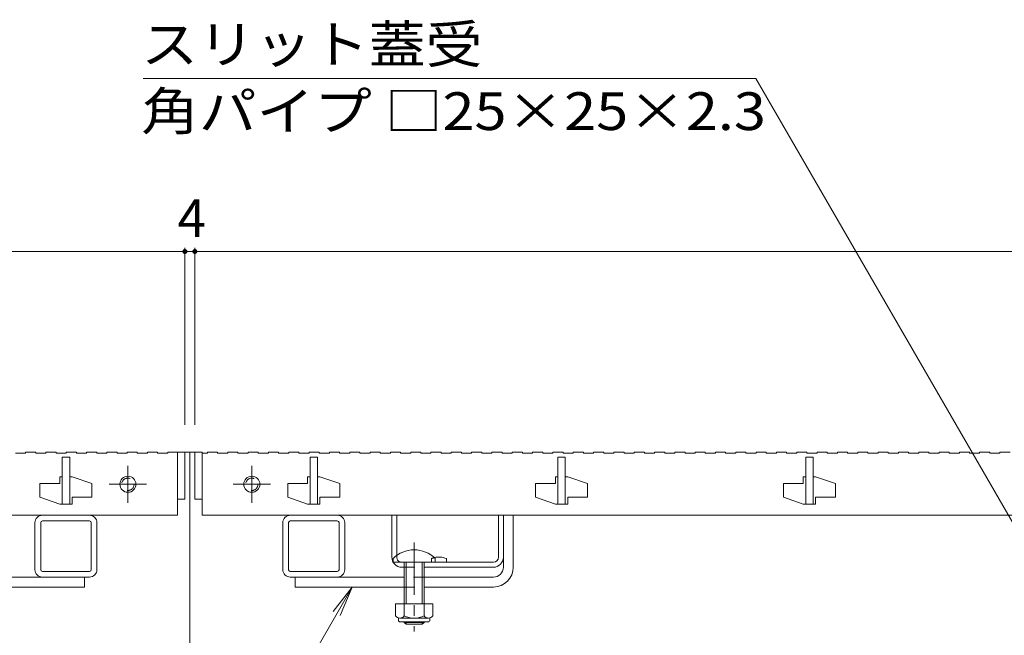
# Model space of a CAD drawing. Units: millimetres. Extents: x -1498 to 1961, y -1375 to 1322.
# Drawn here: x -1215 to -817, y -614 to -366 of the extents above; entities that cross this region are included whole.
import ezdxf

# ---------------------------------------------------------------- set-up
doc = ezdxf.new("R2010")
doc.units = ezdxf.units.MM
doc.header["$LTSCALE"] = 5
for name, pattern in [('JWW_CENTER1', [6.773333, 4.233333, -0.846667, 0.846667, -0.846667]), ('JWW_CENTER2', [13.546667, 11.006667, -0.846667, 0.846667, -0.846667]), ('JWW_DASHED1', [1.693333, 0.846667, -0.846667])]:
    doc.linetypes.add(name, pattern=pattern)
for name, color, linetype in [('E-2', 7, 'Continuous'), ('E-3', 7, 'Continuous'), ('E-4', 7, 'Continuous'), ('E-5', 7, 'Continuous'), ('E-7', 7, 'Continuous'), ('E-A', 7, 'Continuous')]:
    doc.layers.add(name, color=color, linetype=linetype)
doc.styles.add('ＭＳ ゴシック', font='txt', dxfattribs={"height": 1})

msp = doc.modelspace()

# ---------------------------------------------------------------- linework, layer by layer
at = {"layer": 'E-2', "color": 3, "linetype": 'Continuous', "lineweight": 9}
for p, q in [((-1216.38, -540.9), (-1212.28, -540.9)), ((-1212.28, -540.4), (-1212.28, -540.9)), ((-1212.28, -540.4), (-1208.18, -540.4)), ((-1208.18, -540.4), (-1208.18, -540.9)), ((-1208.18, -540.9), (-1204.08, -540.9)), ((-1204.08, -540.4), (-1204.08, -540.9)), ((-1204.08, -540.4), (-1199.98, -540.4)), ((-1199.98, -540.4), (-1199.98, -540.9)), ((-1199.98, -540.9), (-1195.88, -540.9)), ((-1197.48, -542.4), (-1197.48, -561.4)), ((-1197.48, -542.4), (-1194.48, -542.4)), ((-1195.88, -540.4), (-1195.88, -540.9)), ((-1195.88, -540.4), (-1191.78, -540.4)), ((-1194.48, -542.4), (-1194.48, -561.4)), ((-1191.78, -540.4), (-1191.78, -540.9)), ((-1191.78, -540.9), (-1187.68, -540.9)), ((-1187.68, -540.4), (-1187.68, -540.9)), ((-1187.68, -540.4), (-1183.58, -540.4)), ((-1183.58, -540.4), (-1183.58, -540.9)), ((-1183.58, -540.9), (-1179.48, -540.9)), ((-1179.48, -540.4), (-1179.48, -540.9)), ((-1179.48, -540.4), (-1175.38, -540.4)), ((-1175.38, -540.4), (-1175.38, -540.9)), ((-1175.38, -540.9), (-1171.28, -540.9)), ((-1171.28, -540.4), (-1171.28, -540.9)), ((-1171.28, -540.4), (-1167.18, -540.4)), ((-1167.18, -540.4), (-1167.18, -540.9)), ((-1167.18, -540.9), (-1163.08, -540.9)), ((-1163.08, -540.4), (-1163.08, -540.9)), ((-1163.08, -540.4), (-1158.98, -540.4)), ((-1158.98, -540.4), (-1158.98, -540.9)), ((-1158.98, -540.9), (-1154.88, -540.9)), ((-1154.88, -540.4), (-1154.88, -540.9)), ((-1154.88, -540.4), (-1150.98, -540.4)), ((-1150.98, -540.4), (-1150.98, -565.9)), ((-1150.98, -540.4), (-1147.98, -540.4)), ((-1147.98, -540.4), (-1147.98, -559.4)), ((-1143.98, -540.4), (-1143.98, -559.4)), ((-1143.98, -540.4), (-1140.98, -540.4)), ((-1140.98, -540.4), (-1140.98, -565.9)), ((-1140.98, -540.9), (-1138.88, -540.9)), ((-1138.88, -540.4), (-1134.78, -540.4)), ((-1138.88, -540.4), (-1138.88, -540.9)), ((-1134.78, -540.4), (-1134.78, -540.9)), ((-1134.78, -540.9), (-1130.68, -540.9)), ((-1130.68, -540.4), (-1130.68, -540.9)), ((-1130.68, -540.4), (-1126.58, -540.4)), ((-1126.58, -540.4), (-1126.58, -540.9)), ((-1126.58, -540.9), (-1122.48, -540.9)), ((-1122.48, -540.4), (-1122.48, -540.9)), ((-1122.48, -540.4), (-1118.38, -540.4)), ((-1118.38, -540.4), (-1118.38, -540.9)), ((-1118.38, -540.9), (-1114.28, -540.9)), ((-1114.28, -540.4), (-1114.28, -540.9)), ((-1114.28, -540.4), (-1110.18, -540.4)), ((-1110.18, -540.4), (-1110.18, -540.9)), ((-1110.18, -540.9), (-1106.08, -540.9)), ((-1106.08, -540.4), (-1106.08, -540.9)), ((-1106.08, -540.4), (-1101.98, -540.4)), ((-1101.98, -540.4), (-1101.98, -540.9)), ((-1101.98, -540.9), (-1097.88, -540.9)), ((-1097.88, -540.4), (-1097.88, -540.9)), ((-1097.88, -540.4), (-1093.78, -540.4)), ((-1097.48, -542.4), (-1097.48, -561.4)), ((-1097.48, -542.4), (-1094.48, -542.4)), ((-1094.48, -542.4), (-1094.48, -561.4)), ((-1093.78, -540.4), (-1093.78, -540.9)), ((-1093.78, -540.9), (-1089.68, -540.9)), ((-1089.68, -540.4), (-1089.68, -540.9)), ((-1089.68, -540.4), (-1085.58, -540.4)), ((-1085.58, -540.4), (-1085.58, -540.9)), ((-1085.58, -540.9), (-1081.48, -540.9)), ((-1081.48, -540.4), (-1081.48, -540.9)), ((-1081.48, -540.4), (-1077.38, -540.4)), ((-1077.38, -540.4), (-1077.38, -540.9)), ((-1077.38, -540.9), (-1073.28, -540.9)), ((-1073.28, -540.4), (-1073.28, -540.9)), ((-1073.28, -540.4), (-1069.18, -540.4)), ((-1069.18, -540.4), (-1069.18, -540.9)), ((-1069.18, -540.9), (-1065.08, -540.9)), ((-1065.08, -540.4), (-1065.08, -540.9)), ((-1065.08, -540.4), (-1060.98, -540.4)), ((-1060.98, -540.4), (-1060.98, -540.9)), ((-1060.98, -540.9), (-1056.88, -540.9)), ((-1056.88, -540.4), (-1056.88, -540.9)), ((-1056.88, -540.4), (-1052.78, -540.4)), ((-1052.78, -540.4), (-1052.78, -540.9)), ((-1052.78, -540.9), (-1048.68, -540.9)), ((-1048.68, -540.4), (-1048.68, -540.9)), ((-1048.68, -540.4), (-1044.58, -540.4)), ((-1044.58, -540.4), (-1044.58, -540.9)), ((-1044.58, -540.9), (-1040.48, -540.9)), ((-1040.48, -540.4), (-1040.48, -540.9)), ((-1040.48, -540.4), (-1036.38, -540.4)), ((-1036.38, -540.4), (-1036.38, -540.9)), ((-1036.38, -540.9), (-1032.28, -540.9)), ((-1032.28, -540.4), (-1032.28, -540.9)), ((-1032.28, -540.4), (-1028.18, -540.4)), ((-1028.18, -540.4), (-1028.18, -540.9)), ((-1028.18, -540.9), (-1024.08, -540.9)), ((-1024.08, -540.4), (-1024.08, -540.9)), ((-1024.08, -540.4), (-1019.98, -540.4)), ((-1019.98, -540.4), (-1019.98, -540.9)), ((-1019.98, -540.9), (-1015.88, -540.9)), ((-1015.88, -540.4), (-1015.88, -540.9)), ((-1015.88, -540.4), (-1011.78, -540.4)), ((-1011.78, -540.4), (-1011.78, -540.9)), ((-1011.78, -540.9), (-1007.68, -540.9)), ((-1007.68, -540.4), (-1007.68, -540.9)), ((-1007.68, -540.4), (-1003.58, -540.4)), ((-1003.58, -540.4), (-1003.58, -540.9)), ((-1003.58, -540.9), (-999.48, -540.9)), ((-999.48, -540.4), (-999.48, -540.9)), ((-999.48, -540.4), (-995.38, -540.4)), ((-997.48, -542.4), (-997.48, -561.4)), ((-994.48, -542.4), (-997.48, -542.4)), ((-995.38, -540.4), (-995.38, -540.9)), ((-995.38, -540.9), (-991.28, -540.9)), ((-994.48, -542.4), (-994.48, -561.4)), ((-991.28, -540.4), (-991.28, -540.9)), ((-991.28, -540.4), (-987.18, -540.4)), ((-987.18, -540.4), (-987.18, -540.9)), ((-987.18, -540.9), (-983.08, -540.9)), ((-983.08, -540.4), (-983.08, -540.9)), ((-983.08, -540.4), (-978.98, -540.4)), ((-978.98, -540.4), (-978.98, -540.9)), ((-978.98, -540.9), (-974.88, -540.9)), ((-974.88, -540.4), (-974.88, -540.9)), ((-974.88, -540.4), (-970.78, -540.4)), ((-970.78, -540.4), (-970.78, -540.9)), ((-970.78, -540.9), (-966.68, -540.9)), ((-966.68, -540.4), (-966.68, -540.9)), ((-966.68, -540.4), (-962.58, -540.4)), ((-962.58, -540.4), (-962.58, -540.9)), ((-962.58, -540.9), (-958.48, -540.9)), ((-958.48, -540.4), (-958.48, -540.9)), ((-958.48, -540.4), (-954.38, -540.4)), ((-954.38, -540.4), (-954.38, -540.9)), ((-954.38, -540.9), (-950.28, -540.9)), ((-950.28, -540.4), (-950.28, -540.9)), ((-950.28, -540.4), (-946.18, -540.4)), ((-946.18, -540.4), (-946.18, -540.9)), ((-946.18, -540.9), (-942.08, -540.9)), ((-942.08, -540.4), (-942.08, -540.9)), ((-942.08, -540.4), (-937.98, -540.4)), ((-937.98, -540.4), (-937.98, -540.9)), ((-937.98, -540.9), (-933.88, -540.9)), ((-933.88, -540.4), (-933.88, -540.9)), ((-933.88, -540.4), (-929.78, -540.4)), ((-929.78, -540.4), (-929.78, -540.9)), ((-929.78, -540.9), (-925.68, -540.9)), ((-925.68, -540.4), (-925.68, -540.9)), ((-925.68, -540.4), (-921.58, -540.4)), ((-921.58, -540.4), (-921.58, -540.9)), ((-921.58, -540.9), (-917.48, -540.9)), ((-917.48, -540.4), (-917.48, -540.9)), ((-917.48, -540.4), (-913.38, -540.4)), ((-913.38, -540.4), (-913.38, -540.9)), ((-913.38, -540.9), (-909.28, -540.9)), ((-909.28, -540.4), (-909.28, -540.9)), ((-909.28, -540.4), (-905.18, -540.4)), ((-905.18, -540.4), (-905.18, -540.9)), ((-905.18, -540.9), (-901.08, -540.9)), ((-901.08, -540.4), (-901.08, -540.9)), ((-901.08, -540.4), (-896.98, -540.4)), ((-897.48, -542.4), (-897.48, -561.4)), ((-894.48, -542.4), (-897.48, -542.4)), ((-896.98, -540.4), (-896.98, -540.9)), ((-896.98, -540.9), (-892.88, -540.9)), ((-894.48, -542.4), (-894.48, -561.4)), ((-892.88, -540.4), (-892.88, -540.9)), ((-892.88, -540.4), (-888.78, -540.4)), ((-888.78, -540.4), (-888.78, -540.9)), ((-888.78, -540.9), (-884.68, -540.9)), ((-884.68, -540.4), (-884.68, -540.9)), ((-884.68, -540.4), (-880.58, -540.4)), ((-880.58, -540.4), (-880.58, -540.9)), ((-880.58, -540.9), (-876.48, -540.9)), ((-876.48, -540.4), (-876.48, -540.9)), ((-876.48, -540.4), (-872.38, -540.4)), ((-872.38, -540.4), (-872.38, -540.9)), ((-872.38, -540.9), (-868.28, -540.9)), ((-868.28, -540.4), (-868.28, -540.9)), ((-868.28, -540.4), (-864.18, -540.4)), ((-864.18, -540.4), (-864.18, -540.9)), ((-864.18, -540.9), (-860.08, -540.9)), ((-860.08, -540.4), (-860.08, -540.9)), ((-860.08, -540.4), (-855.98, -540.4)), ((-855.98, -540.4), (-855.98, -540.9)), ((-855.98, -540.9), (-851.88, -540.9)), ((-851.88, -540.4), (-851.88, -540.9)), ((-851.88, -540.4), (-847.78, -540.4)), ((-847.78, -540.4), (-847.78, -540.9)), ((-847.78, -540.9), (-843.68, -540.9)), ((-843.68, -540.4), (-843.68, -540.9)), ((-843.68, -540.4), (-839.58, -540.4)), ((-839.58, -540.4), (-839.58, -540.9)), ((-839.58, -540.9), (-835.48, -540.9)), ((-835.48, -540.4), (-835.48, -540.9)), ((-835.48, -540.4), (-831.38, -540.4)), ((-831.38, -540.4), (-831.38, -540.9)), ((-831.38, -540.9), (-827.28, -540.9)), ((-827.28, -540.4), (-827.28, -540.9)), ((-827.28, -540.4), (-823.18, -540.4)), ((-823.18, -540.4), (-823.18, -540.9)), ((-823.18, -540.9), (-819.08, -540.9)), ((-819.08, -540.4), (-819.08, -540.9)), ((-819.08, -540.4), (-814.98, -540.4)), ((-1198.48, -550.4), (-1198.48, -553.15)), ((-1197.48, -550.4), (-1198.48, -550.4)), ((-1193.48, -550.4), (-1194.48, -550.4)), ((-1193.48, -550.4), (-1185.48, -553.15)), ((-1098.48, -550.4), (-1098.48, -553.15)), ((-1097.48, -550.4), (-1098.48, -550.4)), ((-1093.48, -550.4), (-1094.48, -550.4)), ((-1093.48, -550.4), (-1085.48, -553.15)), ((-998.48, -550.4), (-998.48, -553.15)), ((-997.48, -550.4), (-998.48, -550.4)), ((-993.48, -550.4), (-994.48, -550.4)), ((-993.48, -550.4), (-985.48, -553.15)), ((-898.48, -550.4), (-898.48, -553.15)), ((-897.48, -550.4), (-898.48, -550.4)), ((-893.48, -550.4), (-894.48, -550.4)), ((-893.48, -550.4), (-885.48, -553.15)), ((-1206.48, -553.15), (-1206.48, -558.65)), ((-1206.48, -553.15), (-1198.48, -553.15)), ((-1185.48, -553.15), (-1185.48, -558.65)), ((-1106.48, -553.15), (-1106.48, -558.65)), ((-1106.48, -553.15), (-1098.48, -553.15)), ((-1085.48, -553.15), (-1085.48, -558.65)), ((-1006.48, -553.15), (-1006.48, -558.65)), ((-1006.48, -553.15), (-998.48, -553.15)), ((-985.48, -553.15), (-985.48, -558.65)), ((-906.48, -553.15), (-906.48, -558.65)), ((-906.48, -553.15), (-898.48, -553.15)), ((-885.48, -553.15), (-885.48, -558.65)), ((-1206.48, -558.65), (-1198.48, -561.4)), ((-1193.48, -558.65), (-1193.48, -561.4)), ((-1193.48, -558.65), (-1185.48, -558.65)), ((-1150.98, -559.4), (-1147.98, -559.4)), ((-1143.98, -559.4), (-1140.98, -559.4)), ((-1106.48, -558.65), (-1098.48, -561.4)), ((-1093.48, -558.65), (-1093.48, -561.4)), ((-1093.48, -558.65), (-1085.48, -558.65)), ((-1006.48, -558.65), (-998.48, -561.4)), ((-993.48, -558.65), (-993.48, -561.4)), ((-993.48, -558.65), (-985.48, -558.65)), ((-906.48, -558.65), (-898.48, -561.4)), ((-893.48, -558.65), (-893.48, -561.4)), ((-893.48, -558.65), (-885.48, -558.65)), ((-1193.48, -561.4), (-1198.48, -561.4)), ((-1093.48, -561.4), (-1098.48, -561.4)), ((-993.48, -561.4), (-998.48, -561.4)), ((-893.48, -561.4), (-898.48, -561.4)), ((-1345.98, -565.9), (-1150.98, -565.9)), ((-1140.98, -565.9), (-150.98, -565.9))]:
    msp.add_line(p, q, dxfattribs=at)
at = {"layer": 'E-2', "color": 3, "linetype": 'JWW_CENTER2', "lineweight": 9}
for p, q in [((-1170.98, -545.9), (-1170.98, -560.9)), ((-1120.98, -545.9), (-1120.98, -560.9)), ((-1178.48, -553.4), (-1163.48, -553.4)), ((-1128.48, -553.4), (-1113.48, -553.4))]:
    msp.add_line(p, q, dxfattribs=at)
at = {"layer": 'E-2', "color": 3, "linetype": 'Continuous', "lineweight": 9}
for centre in [(-1170.98, -553.4), (-1120.98, -553.4)]:
    msp.add_circle(centre, 3.25, dxfattribs=at)
at = {"layer": 'E-2', "color": 3, "linetype": 'JWW_DASHED1', "lineweight": 9}
for centre in [(-1170.98, -553.4), (-1120.98, -553.4)]:
    msp.add_circle(centre, 2.5, dxfattribs=at)
at = {"layer": 'E-3', "color": 7, "linetype": 'Continuous', "lineweight": 9}
for p, q in [((-1147.98, -540.4), (-1145.98, -540.4)), ((-1143.98, -540.4), (-1145.98, -540.4)), ((-1145.98, -540.4), (-1145.98, -740.4))]:
    msp.add_line(p, q, dxfattribs=at)
at = {"layer": 'E-4', "color": 7, "linetype": 'Continuous', "lineweight": 9}
for p, q in [((-1345.98, -459.4), (-1147.98, -459.4)), ((-1147.98, -457.9), (-1147.98, -529.4)), ((-1147.98, -459.4), (-1143.98, -459.4)), ((-1143.98, -457.9), (-1143.98, -529.4)), ((-1143.98, -459.4), (-147.98, -459.4))]:
    msp.add_line(p, q, dxfattribs=at)
at = {"layer": 'E-4', "color": 7, "linetype": 'Continuous', "lineweight": 9, "const_width": 1}
for points in [[(-1147.48, -459.4, 0.414214), (-1147.98, -458.9, 0.414214), (-1148.48, -459.4, 0.414214), (-1147.98, -459.9, 0.414214)], [(-1143.48, -459.4, 0.414214), (-1143.98, -458.9, 0.414214), (-1144.48, -459.4, 0.414214), (-1143.98, -459.9, 0.414214)]]:
    msp.add_lwpolyline(points, format="xyb", close=True, dxfattribs=at)
at = {"layer": 'E-5', "color": 7, "linetype": 'Continuous', "lineweight": 9}
for p, q in [((-917.54, -389.5), (-1164.77, -389.5)), ((-808.48, -578.4), (-917.54, -389.5)), ((-1253.31, -894.21), (-1080.5, -594.9)), ((-1080.5, -594.9), (-1088.11, -604.82)), ((-1080.5, -594.9), (-1085.29, -606.45))]:
    msp.add_line(p, q, dxfattribs=at)
at = {"layer": 'E-7', "color": 2, "linetype": 'Continuous', "lineweight": 9}
for p, q in [((-1064.48, -582.9), (-1064.48, -565.9)), ((-1064.48, -565.9), (-1062.48, -565.9)), ((-1062.48, -582.12), (-1062.48, -565.9)), ((-1021.48, -582.9), (-1021.48, -565.9)), ((-1021.48, -565.9), (-1019.48, -565.9)), ((-1019.48, -582.9), (-1019.48, -565.9)), ((-1042.48, -583.4), (-1042.48, -584.9)), ((-1023.48, -584.9), (-1060.48, -584.9)), ((-1059.48, -586.9), (-1060.48, -586.9)), ((-1023.48, -586.9), (-1051.48, -586.9)), ((-1047.98, -601.67), (-1062.98, -601.67)), ((-1062.98, -601.67), (-1062.98, -606.47)), ((-1059.48, -601.67), (-1059.48, -606.47)), ((-1051.48, -601.67), (-1051.48, -606.47)), ((-1047.98, -601.67), (-1047.98, -606.47)), ((-1061.83, -608.22), (-1061.83, -607.38)), ((-1049.73, -607.47), (-1061.23, -607.47)), ((-1049.13, -608.22), (-1049.13, -607.38)), ((-1061.08, -608.97), (-1049.88, -608.97))]:
    msp.add_line(p, q, dxfattribs=at)
at = {"layer": 'E-7', "color": 7, "linetype": 'Continuous', "lineweight": 9}
for p, q in [((-1019.48, -586.9), (-1019.48, -565.9)), ((-1019.48, -565.9), (-1015.48, -565.9)), ((-1015.48, -586.9), (-1015.48, -565.9)), ((-1187.98, -590.9), (-1232.47, -590.9)), ((-1188.47, -590.9), (-1188.47, -594.9)), ((-1103.98, -590.9), (-1059.48, -590.9)), ((-1103.47, -590.9), (-1103.47, -594.9)), ((-1023.48, -590.9), (-1051.48, -590.9)), ((-1232.47, -594.9), (-1188.47, -594.9)), ((-1059.48, -594.9), (-1103.47, -594.9)), ((-1023.48, -594.9), (-1051.48, -594.9))]:
    msp.add_line(p, q, dxfattribs=at)
at = {"layer": 'E-7', "color": 7, "linetype": 'JWW_CENTER1', "lineweight": 9}
msp.add_line((-1055.48, -576.87), (-1055.48, -612.9), dxfattribs=at)
at = {"layer": 'E-7', "color": 6, "linetype": 'Continuous', "lineweight": 9}
for p, q in [((-1063.98, -584.9), (-1063.98, -583.4)), ((-1046.98, -583.4), (-1046.98, -584.9)), ((-1063.98, -584.9), (-1046.98, -584.9)), ((-1059.48, -594.9), (-1059.48, -584.9)), ((-1058.73, -594.9), (-1058.73, -584.9)), ((-1052.23, -584.9), (-1052.23, -594.9)), ((-1051.48, -584.9), (-1051.48, -594.9)), ((-1059.48, -601.67), (-1059.48, -594.9)), ((-1058.73, -601.67), (-1058.73, -594.9)), ((-1052.23, -594.9), (-1052.23, -601.67)), ((-1051.48, -594.9), (-1051.48, -601.67)), ((-1059.48, -609.2), (-1059.48, -608.97)), ((-1051.48, -609.2), (-1059.48, -609.2)), ((-1058.73, -609.9), (-1059.48, -609.2)), ((-1058.73, -609.9), (-1058.73, -608.97)), ((-1052.23, -609.9), (-1058.73, -609.9)), ((-1052.23, -608.97), (-1052.23, -609.9)), ((-1052.23, -609.9), (-1051.48, -609.2)), ((-1051.48, -608.97), (-1051.48, -609.2))]:
    msp.add_line(p, q, dxfattribs=at)
at = {"layer": 'E-7', "color": 2, "linetype": 'JWW_DASHED1', "lineweight": 9}
for p, q in [((-1062.48, -582.12), (-1062.48, -582.9)), ((-1048.48, -583.4), (-1048.48, -584.9)), ((-1059.48, -586.9), (-1051.48, -586.9))]:
    msp.add_line(p, q, dxfattribs=at)
at = {"layer": 'E-7', "color": 7, "linetype": 'JWW_DASHED1', "lineweight": 9}
for p, q in [((-1051.48, -590.9), (-1059.48, -590.9)), ((-1059.48, -594.9), (-1051.48, -594.9))]:
    msp.add_line(p, q, dxfattribs=at)
at = {"layer": 'E-7', "color": 6, "linetype": 'Continuous', "lineweight": 9}
msp.add_arc((-1055.48, -591.87), 12, 44.9005, 135.0995, dxfattribs=at)
at = {"layer": 'E-7', "color": 2, "linetype": 'Continuous', "lineweight": 9}
for centre, radius, start, end in [((-1060.48, -582.9), 4, 180, 270), ((-1045.48, -590.6), 7.8, 67.3801, 103.9802), ((-1023.48, -582.9), 4, 270, 0), ((-1023.48, -582.9), 2, 270, 0), ((-1061.23, -605.44), 2.03, 210.518, 329.482), ((-1055.48, -598.97), 8.5, 241.9287, 298.0715), ((-1049.73, -605.44), 2.03, 210.5145, 329.4851), ((-1061.08, -608.22), 0.75, 180, 270), ((-1049.88, -608.22), 0.75, 270, 0)]:
    msp.add_arc(centre, radius, start, end, dxfattribs=at)
at = {"layer": 'E-7', "color": 2, "linetype": 'JWW_DASHED1', "lineweight": 9}
for centre, radius, start, end in [((-1060.48, -582.9), 2, 180, 270), ((-1045.48, -590.6), 7.8, 103.9802, 112.6199)]:
    msp.add_arc(centre, radius, start, end, dxfattribs=at)
at = {"layer": 'E-7', "color": 7, "linetype": 'Continuous', "lineweight": 9}
for radius in [8, 4]:
    msp.add_arc((-1023.48, -586.9), radius, 270, 0, dxfattribs=at)
at = {"layer": 'E-A', "color": 7, "linetype": 'Continuous', "lineweight": 9}
for p, q in [((-1186.48, -565.9), (-1205.48, -565.9)), ((-1086.48, -565.9), (-1105.48, -565.9)), ((-1208.48, -568.9), (-1208.48, -587.9)), ((-1206.18, -587.9), (-1206.18, -568.9)), ((-1205.48, -568.2), (-1186.48, -568.2)), ((-1185.78, -568.9), (-1185.78, -587.9)), ((-1183.48, -587.9), (-1183.48, -568.9)), ((-1108.48, -568.9), (-1108.48, -587.9)), ((-1106.18, -587.9), (-1106.18, -568.9)), ((-1105.48, -568.2), (-1086.48, -568.2)), ((-1085.78, -568.9), (-1085.78, -587.9)), ((-1083.48, -587.9), (-1083.48, -568.9)), ((-1186.48, -588.6), (-1205.48, -588.6)), ((-1205.48, -590.9), (-1186.48, -590.9)), ((-1086.48, -588.6), (-1105.48, -588.6)), ((-1105.48, -590.9), (-1086.48, -590.9))]:
    msp.add_line(p, q, dxfattribs=at)
for centre, radius, start, end in [((-1205.48, -568.9), 3, 90, 180), ((-1186.48, -568.9), 3, 0, 90), ((-1105.48, -568.9), 3, 90, 180), ((-1086.48, -568.9), 3, 0, 90), ((-1205.48, -568.9), 0.7, 90, 180), ((-1186.48, -568.9), 0.7, 0, 90), ((-1105.48, -568.9), 0.7, 90, 180), ((-1086.48, -568.9), 0.7, 0, 90), ((-1205.48, -587.9), 3, 180, 270), ((-1205.48, -587.9), 0.7, 180, 270), ((-1186.48, -587.9), 3, 270, 0), ((-1186.48, -587.9), 0.7, 270, 0), ((-1105.48, -587.9), 3, 180, 270), ((-1105.48, -587.9), 0.7, 180, 270), ((-1086.48, -587.9), 3, 270, 0), ((-1086.48, -587.9), 0.7, 270, 0)]:
    msp.add_arc(centre, radius, start, end, dxfattribs=at)

# ---------------------------------------------------------------- texts
at = {"layer": 'E-4', "color": 2, "linetype": 'Continuous', "lineweight": 211, "style": 'ＭＳ ゴシック'}
msp.add_text('4', height=15.24, dxfattribs=at).set_placement((-1150.98, -453.58))
at = {"layer": 'E-5', "color": 2, "linetype": 'Continuous', "lineweight": 9, "style": 'ＭＳ ゴシック'}
for s, width, p in [('スリット蓋受', 1.104167, (-1165.63, -383.33)), ('角パイプ □25×25×2.3', 1.119318, (-1165.63, -410.35))]:
    msp.add_text(s, height=15.24, dxfattribs=dict(at, width=width)).set_placement(p)

doc.saveas('drawing.dxf')
